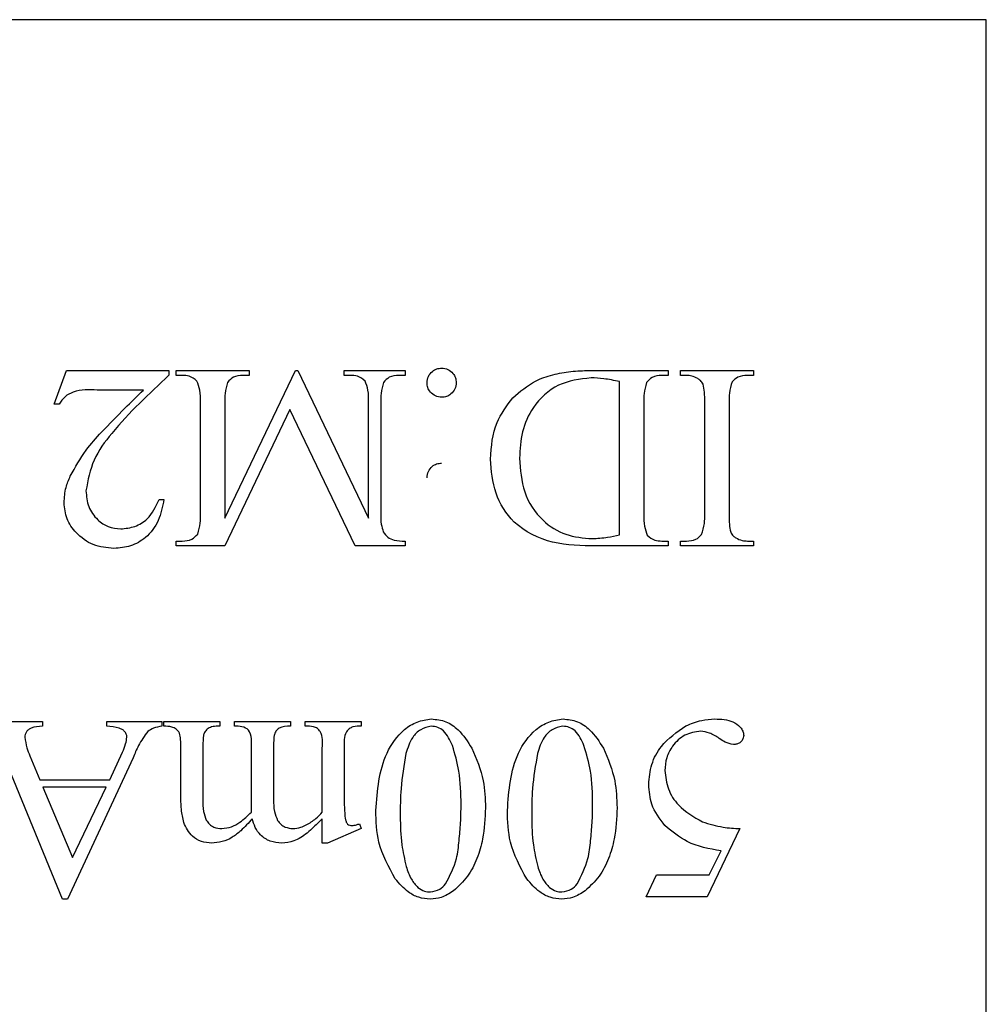
# Model space of a CAD drawing. Units: millimetres. Extents: x 7477 to 16959, y 136 to 5641.
# Drawn here: x 8275 to 8281, y 1777 to 1782 of the extents above; entities that cross this region are included whole.
import ezdxf

# ---------------------------------------------------------------- set-up
doc = ezdxf.new("R2010")
doc.units = ezdxf.units.MM
doc.header["$LTSCALE"] = 10
doc.layers.add('ROTH DETALJIT', color=7, linetype='Continuous')

msp = doc.modelspace()

# ---------------------------------------------------------------- linework, layer by layer
at = {"layer": 'ROTH DETALJIT', "color": 7, "linetype": 'Continuous', "lineweight": 25}
for p, q in [((8280.7479, 1782.164), (8255.7479, 1782.164)), ((8280.7479, 1765.164), (8280.7479, 1782.164)), ((8275.434, 1779.9724), (8275.5032, 1780.164)), ((8275.5032, 1780.164), (8276.0868, 1780.164)), ((8276.0868, 1780.164), (8276.0868, 1780.1369)), ((8276.1285, 1780.164), (8276.5451, 1780.164)), ((8276.1285, 1780.1362), (8276.1285, 1780.164)), ((8276.1625, 1780.1362), (8276.1285, 1780.1362)), ((8276.4062, 1779.3226), (8276.809, 1780.164)), ((8276.5451, 1780.1362), (8276.5104, 1780.1362)), ((8276.5451, 1780.164), (8276.5451, 1780.1362)), ((8276.809, 1780.164), (8276.8229, 1780.164)), ((8276.8229, 1780.164), (8277.2257, 1779.3226)), ((8277.0868, 1780.164), (8277.434, 1780.164)), ((8277.0868, 1780.1362), (8277.0868, 1780.164)), ((8277.1215, 1780.1362), (8277.0868, 1780.1362)), ((8277.434, 1780.1362), (8277.3993, 1780.1362)), ((8277.434, 1780.164), (8277.434, 1780.1362)), ((8278.4841, 1780.164), (8278.934, 1780.164)), ((8278.934, 1780.1362), (8278.8978, 1780.1362)), ((8278.934, 1780.164), (8278.934, 1780.1362)), ((8279.0035, 1780.1362), (8279.0035, 1780.164)), ((8279.0035, 1780.164), (8279.4201, 1780.164)), ((8279.0384, 1780.1362), (8279.0035, 1780.1362)), ((8279.4201, 1780.1362), (8279.3858, 1780.1362)), ((8279.4201, 1780.164), (8279.4201, 1780.1362)), ((8278.6562, 1779.2276), (8278.6562, 1780.1011)), ((8275.9431, 1780.0529), (8275.679, 1780.0529)), ((8275.4618, 1779.9724), (8275.434, 1779.9724)), ((8276.2673, 1779.3445), (8276.2673, 1779.9834)), ((8276.4062, 1779.9834), (8276.4062, 1779.3226)), ((8277.2257, 1779.3226), (8277.2257, 1779.9834)), ((8277.2951, 1779.9834), (8277.2951, 1779.3445)), ((8278.7951, 1779.9834), (8278.7951, 1779.3445)), ((8279.1423, 1779.3445), (8279.1423, 1779.9834)), ((8279.2812, 1779.9834), (8279.2812, 1779.3445)), ((8276.7773, 1779.9409), (8276.4054, 1779.164)), ((8277.1493, 1779.164), (8276.7773, 1779.9409)), ((8276.0317, 1779.4279), (8276.059, 1779.4279)), ((8276.1285, 1779.1918), (8276.1625, 1779.1918)), ((8276.1285, 1779.164), (8276.1285, 1779.1918)), ((8277.434, 1779.1918), (8277.434, 1779.164)), ((8278.8978, 1779.1918), (8278.934, 1779.1918)), ((8278.934, 1779.1918), (8278.934, 1779.164)), ((8279.0035, 1779.164), (8279.0035, 1779.1918)), ((8279.0035, 1779.1918), (8279.0384, 1779.1918)), ((8279.3858, 1779.1918), (8279.4201, 1779.1918)), ((8279.4201, 1779.1918), (8279.4201, 1779.164)), ((8276.4054, 1779.164), (8276.1285, 1779.164)), ((8277.434, 1779.164), (8277.1493, 1779.164)), ((8278.934, 1779.164), (8278.5243, 1779.164)), ((8279.4201, 1779.164), (8279.0035, 1779.164)), ((8274.9718, 1778.164), (8275.3665, 1778.164)), ((8275.3665, 1778.164), (8275.3665, 1778.1362)), ((8275.7328, 1778.1362), (8275.7328, 1778.164)), ((8275.7328, 1778.164), (8276.0469, 1778.164)), ((8276.0469, 1778.164), (8276.0469, 1778.1362)), ((8276.059, 1778.164), (8276.3785, 1778.164)), ((8276.059, 1778.1362), (8276.059, 1778.164)), ((8276.3785, 1778.1362), (8276.3659, 1778.1362)), ((8276.3785, 1778.164), (8276.3785, 1778.1362)), ((8276.4618, 1778.164), (8276.7812, 1778.164)), ((8276.4618, 1778.1362), (8276.4618, 1778.164)), ((8276.7812, 1778.164), (8276.7812, 1778.1362)), ((8276.8646, 1778.164), (8277.184, 1778.164)), ((8276.8646, 1778.1362), (8276.8646, 1778.164)), ((8277.184, 1778.164), (8277.184, 1778.1362)), ((8276.1562, 1777.7213), (8276.1562, 1778.0112)), ((8276.2812, 1778.0112), (8276.2812, 1777.718)), ((8276.559, 1777.6538), (8276.559, 1778.0112)), ((8276.684, 1778.0112), (8276.684, 1777.7178)), ((8276.9618, 1777.6458), (8276.9618, 1778.0112)), ((8277.0868, 1778.0112), (8277.0868, 1777.7473)), ((8275.4811, 1777.1501), (8275.1423, 1777.9743)), ((8275.2947, 1777.9682), (8275.3511, 1777.8307)), ((8275.8834, 1777.9567), (8275.5084, 1777.1501)), ((8275.7498, 1777.8307), (8275.8229, 1777.9882)), ((8275.3511, 1777.8307), (8275.7498, 1777.8307)), ((8275.3683, 1777.789), (8275.5382, 1777.3875)), ((8275.7305, 1777.789), (8275.3683, 1777.789)), ((8275.5382, 1777.3875), (8275.7305, 1777.789)), ((8276.5575, 1777.6458), (8276.559, 1777.6538)), ((8276.9618, 1777.4695), (8276.9618, 1777.6087)), ((8277.184, 1777.5529), (8276.9917, 1777.4695)), ((8277.1745, 1777.5807), (8277.184, 1777.5529)), ((8279.3431, 1777.5529), (8279.1569, 1777.164)), ((8276.9917, 1777.4695), (8276.9618, 1777.4695)), ((8279.1686, 1777.289), (8279.2354, 1777.4253)), ((8278.809, 1777.164), (8278.8667, 1777.289)), ((8278.8667, 1777.289), (8279.1686, 1777.289)), ((8279.1569, 1777.164), (8278.809, 1777.164)), ((8275.5084, 1777.1501), (8275.4811, 1777.1501))]:
    msp.add_line(p, q, dxfattribs=at)
for points, knots in [([(8276.0868, 1780.1369), (8275.9741, 1780.0314), (8275.8172, 1779.8845), (8275.6483, 1779.6592), (8275.6258, 1779.5386), (8275.6146, 1779.4784)], [0, 0, 0, 0, 0.5610637, 0.7812595, 1, 1, 1, 1]), ([(8276.2472, 1780.1039), (8276.2332, 1780.115), (8276.2082, 1780.1348), (8276.1765, 1780.1358), (8276.1625, 1780.1362)], [0, 0, 0, 0, 0.557559, 1, 1, 1, 1]), ([(8276.5104, 1780.1362), (8276.4907, 1780.1351), (8276.4556, 1780.1331), (8276.4323, 1780.1074), (8276.4221, 1780.0961)], [0, 0, 0, 0, 0.5612095, 1, 1, 1, 1]), ([(8277.2061, 1780.1039), (8277.1922, 1780.115), (8277.1672, 1780.1349), (8277.1355, 1780.1358), (8277.1215, 1780.1362)], [0, 0, 0, 0, 0.55748, 1, 1, 1, 1]), ([(8277.3993, 1780.1362), (8277.3796, 1780.135), (8277.3446, 1780.1329), (8277.3212, 1780.1073), (8277.311, 1780.0961)], [0, 0, 0, 0, 0.56105, 1, 1, 1, 1]), ([(8277.559, 1780.095), (8277.5605, 1780.1073), (8277.5634, 1780.1319), (8277.5866, 1780.1586), (8277.6138, 1780.1754), (8277.6331, 1780.1771), (8277.6428, 1780.1779)], [0, 0, 0, 0, 0.279444, 0.559329, 0.77962, 1, 1, 1, 1]), ([(8277.6428, 1780.1779), (8277.655, 1780.1764), (8277.6794, 1780.1735), (8277.7064, 1780.1509), (8277.7231, 1780.1238), (8277.7248, 1780.1046), (8277.7257, 1780.095)], [0, 0, 0, 0, 0.279549, 0.559303, 0.779656, 1, 1, 1, 1]), ([(8278.0477, 1780.0077), (8278.0889, 1780.0434), (8278.1567, 1780.1023), (8278.2756, 1780.1421), (8278.379, 1780.1613), (8278.4491, 1780.1631), (8278.4841, 1780.164)], [0, 0, 0, 0, 0.338889, 0.559154, 0.779534, 1, 1, 1, 1]), ([(8278.8978, 1780.1362), (8278.8782, 1780.1348), (8278.8433, 1780.1324), (8278.8207, 1780.1062), (8278.8107, 1780.0948)], [0, 0, 0, 0, 0.560801, 1, 1, 1, 1]), ([(8279.1031, 1780.1182), (8279.0916, 1780.1239), (8279.0712, 1780.1342), (8279.0484, 1780.1356), (8279.0384, 1780.1362)], [0, 0, 0, 0, 0.559915, 1, 1, 1, 1]), ([(8279.3858, 1780.1362), (8279.3669, 1780.1351), (8279.333, 1780.133), (8279.309, 1780.1096), (8279.2984, 1780.0993)], [0, 0, 0, 0, 0.5608232, 1, 1, 1, 1]), ([(8276.2673, 1779.9834), (8276.2678, 1780.0068), (8276.2686, 1780.0483), (8276.2537, 1780.087), (8276.2472, 1780.1039)], [0, 0, 0, 0, 0.562568, 1, 1, 1, 1]), ([(8276.4221, 1780.0961), (8276.4162, 1780.0755), (8276.4058, 1780.0386), (8276.4061, 1780.0003), (8276.4062, 1779.9834)], [0, 0, 0, 0, 0.558118, 1, 1, 1, 1]), ([(8277.2257, 1779.9834), (8277.226, 1780.0067), (8277.2267, 1780.0481), (8277.2124, 1780.0869), (8277.2061, 1780.1039)], [0, 0, 0, 0, 0.562354, 1, 1, 1, 1]), ([(8277.311, 1780.0961), (8277.3051, 1780.0755), (8277.2947, 1780.0386), (8277.295, 1780.0003), (8277.2951, 1779.9834)], [0, 0, 0, 0, 0.558118, 1, 1, 1, 1]), ([(8277.6428, 1780.0112), (8277.6304, 1780.0126), (8277.6056, 1780.0153), (8277.5785, 1780.0385), (8277.5615, 1780.0658), (8277.5598, 1780.0853), (8277.559, 1780.095)], [0, 0, 0, 0, 0.279559, 0.559398, 0.779655, 1, 1, 1, 1]), ([(8277.7257, 1780.095), (8277.7243, 1780.0827), (8277.7214, 1780.0581), (8277.6987, 1780.031), (8277.6718, 1780.0137), (8277.6524, 1780.012), (8277.6428, 1780.0112)], [0, 0, 0, 0, 0.279588, 0.559372, 0.779658, 1, 1, 1, 1]), ([(8278.4948, 1780.1223), (8278.43, 1780.1145), (8278.3006, 1780.0989), (8278.1631, 1779.9693), (8278.095, 1779.8161), (8278.0895, 1779.7147), (8278.0868, 1779.664)], [0, 0, 0, 0, 0.279334, 0.558619, 0.779034, 1, 1, 1, 1]), ([(8278.6562, 1780.1011), (8278.6264, 1780.1073), (8278.5731, 1780.1184), (8278.5187, 1780.1211), (8278.4948, 1780.1223)], [0, 0, 0, 0, 0.560077, 1, 1, 1, 1]), ([(8278.8107, 1780.0948), (8278.805, 1780.0744), (8278.7946, 1780.038), (8278.795, 1780.0002), (8278.7951, 1779.9834)], [0, 0, 0, 0, 0.558161, 1, 1, 1, 1]), ([(8279.133, 1780.0859), (8279.1288, 1780.0932), (8279.1213, 1780.1064), (8279.1087, 1780.1146), (8279.1031, 1780.1182)], [0, 0, 0, 0, 0.558682, 1, 1, 1, 1]), ([(8279.1423, 1779.9834), (8279.1425, 1780.0028), (8279.1427, 1780.0372), (8279.136, 1780.071), (8279.133, 1780.0859)], [0, 0, 0, 0, 0.560588, 1, 1, 1, 1]), ([(8279.2984, 1780.0993), (8279.292, 1780.0782), (8279.2806, 1780.0404), (8279.2811, 1780.0009), (8279.2812, 1779.9834)], [0, 0, 0, 0, 0.557731, 1, 1, 1, 1]), ([(8275.679, 1780.0529), (8275.6323, 1780.0546), (8275.5673, 1780.057), (8275.4925, 1780.0174), (8275.472, 1779.9874), (8275.4618, 1779.9724)], [0, 0, 0, 0, 0.560267, 0.779973, 1, 1, 1, 1]), ([(8275.7035, 1779.8131), (8275.7475, 1779.8586), (8275.8261, 1779.9398), (8275.9074, 1780.0183), (8275.9431, 1780.0529)], [0, 0, 0, 0, 0.560021, 1, 1, 1, 1]), ([(8277.9201, 1779.6588), (8277.9259, 1779.731), (8277.9362, 1779.8599), (8278.0136, 1779.9625), (8278.0477, 1780.0077)], [0, 0, 0, 0, 0.559705, 1, 1, 1, 1]), ([(8275.5252, 1779.5618), (8275.5534, 1779.6123), (8275.6037, 1779.7027), (8275.673, 1779.7793), (8275.7035, 1779.8131)], [0, 0, 0, 0, 0.559653, 1, 1, 1, 1]), ([(8277.559, 1779.5529), (8277.5605, 1779.5652), (8277.5634, 1779.5897), (8277.5861, 1779.6169), (8277.6134, 1779.6337), (8277.6327, 1779.6354), (8277.6423, 1779.6362)], [0, 0, 0, 0, 0.279491, 0.559319, 0.779666, 1, 1, 1, 1]), ([(8278.5243, 1779.164), (8278.4405, 1779.1651), (8278.2741, 1779.1673), (8278.0543, 1779.2723), (8277.9378, 1779.4622), (8277.926, 1779.5932), (8277.9201, 1779.6588)], [0, 0, 0, 0, 0.2815912, 0.5594519, 0.7795178, 1, 1, 1, 1]), ([(8278.0868, 1779.664), (8278.0912, 1779.5987), (8278.1001, 1779.4684), (8278.2024, 1779.3106), (8278.3472, 1779.2184), (8278.4496, 1779.2099), (8278.5009, 1779.2057)], [0, 0, 0, 0, 0.280516, 0.559648, 0.779604, 1, 1, 1, 1]), ([(8275.4896, 1779.411), (8275.4917, 1779.4402), (8275.4955, 1779.4925), (8275.5161, 1779.5406), (8275.5252, 1779.5618)], [0, 0, 0, 0, 0.5596777, 1, 1, 1, 1]), ([(8275.6146, 1779.4784), (8275.6172, 1779.4476), (8275.6224, 1779.386), (8275.674, 1779.3146), (8275.74, 1779.2685), (8275.7883, 1779.2636), (8275.8125, 1779.2612)], [0, 0, 0, 0, 0.28019, 0.55971, 0.779876, 1, 1, 1, 1]), ([(8275.7739, 1779.1501), (8275.7335, 1779.1539), (8275.6529, 1779.1614), (8275.5602, 1779.2299), (8275.4997, 1779.3162), (8275.493, 1779.3794), (8275.4896, 1779.411)], [0, 0, 0, 0, 0.280057, 0.559806, 0.779988, 1, 1, 1, 1]), ([(8276.059, 1779.4279), (8276.0509, 1779.3874), (8276.0348, 1779.3067), (8275.9647, 1779.2117), (8275.8708, 1779.1579), (8275.8062, 1779.1527), (8275.7739, 1779.1501)], [0, 0, 0, 0, 0.280544, 0.559783, 0.779698, 1, 1, 1, 1]), ([(8275.8125, 1779.2612), (8275.84, 1779.264), (8275.895, 1779.2695), (8275.9822, 1779.3233), (8276.0129, 1779.3883), (8276.0317, 1779.4279)], [0, 0, 0, 0, 0.280673, 0.561291, 1, 1, 1, 1]), ([(8276.2515, 1779.2319), (8276.2573, 1779.2525), (8276.2678, 1779.2894), (8276.2675, 1779.3276), (8276.2673, 1779.3445)], [0, 0, 0, 0, 0.558118, 1, 1, 1, 1]), ([(8277.2951, 1779.3445), (8277.2952, 1779.3254), (8277.2953, 1779.2912), (8277.3053, 1779.2586), (8277.3097, 1779.2443)], [0, 0, 0, 0, 0.560488, 1, 1, 1, 1]), ([(8278.7951, 1779.3445), (8278.7947, 1779.3214), (8278.794, 1779.2802), (8278.8087, 1779.2418), (8278.8151, 1779.225)], [0, 0, 0, 0, 0.562445, 1, 1, 1, 1]), ([(8279.1246, 1779.2287), (8279.1311, 1779.2497), (8279.1429, 1779.2876), (8279.1425, 1779.3271), (8279.1423, 1779.3445)], [0, 0, 0, 0, 0.5576985, 1, 1, 1, 1]), ([(8279.2812, 1779.3445), (8279.2811, 1779.3252), (8279.2809, 1779.2907), (8279.2876, 1779.257), (8279.2906, 1779.2421)], [0, 0, 0, 0, 0.560588, 1, 1, 1, 1]), ([(8277.3097, 1779.2443), (8277.3174, 1779.2333), (8277.3328, 1779.2112), (8277.3788, 1779.1928), (8277.413, 1779.1921), (8277.434, 1779.1918)], [0, 0, 0, 0, 0.278532, 0.558433, 1, 1, 1, 1]), ([(8279.2906, 1779.2421), (8279.2946, 1779.2348), (8279.3019, 1779.2217), (8279.3144, 1779.2134), (8279.3199, 1779.2098)], [0, 0, 0, 0, 0.558881, 1, 1, 1, 1]), ([(8276.1625, 1779.1918), (8276.1823, 1779.1929), (8276.2175, 1779.195), (8276.2411, 1779.2207), (8276.2515, 1779.2319)], [0, 0, 0, 0, 0.561017, 1, 1, 1, 1]), ([(8278.5009, 1779.2057), (8278.5302, 1779.2073), (8278.5827, 1779.2101), (8278.6337, 1779.2222), (8278.6562, 1779.2276)], [0, 0, 0, 0, 0.559815, 1, 1, 1, 1]), ([(8278.8151, 1779.225), (8278.8286, 1779.2138), (8278.8528, 1779.1936), (8278.884, 1779.1923), (8278.8978, 1779.1918)], [0, 0, 0, 0, 0.55765, 1, 1, 1, 1]), ([(8279.0384, 1779.1918), (8279.0572, 1779.1929), (8279.0907, 1779.1949), (8279.1142, 1779.2183), (8279.1246, 1779.2287)], [0, 0, 0, 0, 0.560455, 1, 1, 1, 1]), ([(8279.3199, 1779.2098), (8279.3316, 1779.204), (8279.3525, 1779.1938), (8279.3756, 1779.1924), (8279.3858, 1779.1918)], [0, 0, 0, 0, 0.559907, 1, 1, 1, 1]), ([(8277.2673, 1777.656), (8277.2757, 1777.7693), (8277.2883, 1777.9392), (8277.4044, 1778.1047), (8277.5009, 1778.1655), (8277.5566, 1778.1738), (8277.5844, 1778.1779)], [0, 0, 0, 0, 0.499545, 0.749281, 0.874881, 1, 1, 1, 1]), ([(8277.5844, 1778.1779), (8277.6124, 1778.1747), (8277.6684, 1778.1684), (8277.7527, 1778.1088), (8277.7911, 1778.048), (8277.8147, 1778.0108)], [0, 0, 0, 0, 0.279709, 0.559748, 1, 1, 1, 1]), ([(8278.0173, 1777.656), (8278.0257, 1777.7693), (8278.0383, 1777.9392), (8278.1544, 1778.1047), (8278.2509, 1778.1655), (8278.3066, 1778.1738), (8278.3344, 1778.1779)], [0, 0, 0, 0, 0.499545, 0.749281, 0.874881, 1, 1, 1, 1]), ([(8278.3344, 1778.1779), (8278.3624, 1778.1747), (8278.4184, 1778.1684), (8278.5027, 1778.1088), (8278.5411, 1778.048), (8278.5647, 1778.0108)], [0, 0, 0, 0, 0.2797088, 0.5597482, 1, 1, 1, 1]), ([(8279.0343, 1778.1375), (8279.0641, 1778.1503), (8279.1174, 1778.1731), (8279.1751, 1778.1764), (8279.2005, 1778.1779)], [0, 0, 0, 0, 0.559867, 1, 1, 1, 1]), ([(8279.2005, 1778.1779), (8279.2362, 1778.1766), (8279.2897, 1778.1747), (8279.3408, 1778.1383), (8279.3614, 1778.1092), (8279.3635, 1778.0916), (8279.3646, 1778.0828)], [0, 0, 0, 0, 0.49956, 0.749086, 0.874878, 1, 1, 1, 1]), ([(8275.3665, 1778.1362), (8275.3441, 1778.1348), (8275.316, 1778.1331), (8275.2865, 1778.1171), (8275.2749, 1778.105), (8275.2667, 1778.0902), (8275.2658, 1778.0791), (8275.2654, 1778.0735)], [0, 0, 0, 0, 0.499459, 0.62468, 0.749813, 0.874983, 1, 1, 1, 1]), ([(8275.8479, 1778.0741), (8275.8472, 1778.0802), (8275.8457, 1778.0922), (8275.8349, 1778.1073), (8275.8209, 1778.1189), (8275.7869, 1778.1317), (8275.7569, 1778.1342), (8275.7328, 1778.1362)], [0, 0, 0, 0, 0.124568, 0.24971, 0.374661, 0.49974, 1, 1, 1, 1]), ([(8276.0469, 1778.1362), (8276.0307, 1778.1333), (8276.002, 1778.1282), (8275.9772, 1778.113), (8275.9663, 1778.1063)], [0, 0, 0, 0, 0.561179, 1, 1, 1, 1]), ([(8276.1471, 1778.0974), (8276.1418, 1778.1054), (8276.1312, 1778.1215), (8276.0985, 1778.1355), (8276.074, 1778.1359), (8276.059, 1778.1362)], [0, 0, 0, 0, 0.2790576, 0.558603, 1, 1, 1, 1]), ([(8276.3055, 1778.1195), (8276.2998, 1778.1135), (8276.2896, 1778.1027), (8276.2856, 1778.0885), (8276.2838, 1778.0822)], [0, 0, 0, 0, 0.55876, 1, 1, 1, 1]), ([(8276.3659, 1778.1362), (8276.3538, 1778.1358), (8276.3322, 1778.1352), (8276.3137, 1778.1243), (8276.3055, 1778.1195)], [0, 0, 0, 0, 0.560586, 1, 1, 1, 1]), ([(8276.559, 1778.0112), (8276.5591, 1778.0287), (8276.5594, 1778.0633), (8276.5491, 1778.1166), (8276.5033, 1778.1357), (8276.4757, 1778.1361), (8276.4618, 1778.1362)], [0, 0, 0, 0, 0.283119, 0.558656, 0.777788, 1, 1, 1, 1]), ([(8276.7812, 1778.1362), (8276.7581, 1778.1364), (8276.7259, 1778.1366), (8276.6957, 1778.1083), (8276.6901, 1778.0918), (8276.6873, 1778.0835)], [0, 0, 0, 0, 0.559129, 0.7790329, 1, 1, 1, 1]), ([(8276.9618, 1778.0112), (8276.9636, 1778.0445), (8276.966, 1778.0861), (8276.9355, 1778.1253), (8276.9045, 1778.1363), (8276.8806, 1778.1363), (8276.8646, 1778.1362)], [0, 0, 0, 0, 0.498264, 0.624206, 0.748923, 1, 1, 1, 1]), ([(8277.184, 1778.1362), (8277.1681, 1778.1362), (8277.1443, 1778.1361), (8277.1145, 1778.1235), (8277.0841, 1778.0854), (8277.0856, 1778.0442), (8277.0868, 1778.0112)], [0, 0, 0, 0, 0.251188, 0.376235, 0.5015, 1, 1, 1, 1]), ([(8277.5824, 1778.1362), (8277.5617, 1778.1313), (8277.5201, 1778.1215), (8277.465, 1778.0649), (8277.449, 1778.0125), (8277.4392, 1777.9804)], [0, 0, 0, 0, 0.2784131, 0.5587419, 1, 1, 1, 1]), ([(8277.704, 1778.0262), (8277.6904, 1778.0566), (8277.6715, 1778.0991), (8277.6211, 1778.1323), (8277.5953, 1778.1349), (8277.5824, 1778.1362)], [0, 0, 0, 0, 0.558938, 0.77945, 1, 1, 1, 1]), ([(8278.3324, 1778.1362), (8278.3117, 1778.1313), (8278.2701, 1778.1215), (8278.215, 1778.0649), (8278.199, 1778.0125), (8278.1892, 1777.9804)], [0, 0, 0, 0, 0.278413, 0.558742, 1, 1, 1, 1]), ([(8278.454, 1778.0262), (8278.4404, 1778.0566), (8278.4215, 1778.0991), (8278.3711, 1778.1323), (8278.3453, 1778.1349), (8278.3324, 1778.1362)], [0, 0, 0, 0, 0.558938, 0.77945, 1, 1, 1, 1]), ([(8278.8229, 1777.8037), (8278.8265, 1777.8425), (8278.8336, 1777.92), (8278.9008, 1778.0459), (8278.9837, 1778.1028), (8279.0343, 1778.1375)], [0, 0, 0, 0, 0.280525, 0.56132, 1, 1, 1, 1]), ([(8275.2654, 1778.0735), (8275.2688, 1778.0533), (8275.2748, 1778.0171), (8275.2886, 1777.9832), (8275.2947, 1777.9682)], [0, 0, 0, 0, 0.559319, 1, 1, 1, 1]), ([(8275.8229, 1777.9882), (8275.8296, 1778.0037), (8275.8416, 1778.0313), (8275.8459, 1778.0611), (8275.8479, 1778.0741)], [0, 0, 0, 0, 0.560564, 1, 1, 1, 1]), ([(8275.9663, 1778.1063), (8275.9476, 1778.0802), (8275.9142, 1778.0335), (8275.8928, 1777.9802), (8275.8834, 1777.9567)], [0, 0, 0, 0, 0.559029, 1, 1, 1, 1]), ([(8276.1562, 1778.0112), (8276.1562, 1778.0275), (8276.1563, 1778.0566), (8276.1499, 1778.0849), (8276.1471, 1778.0974)], [0, 0, 0, 0, 0.560431, 1, 1, 1, 1]), ([(8276.2838, 1778.0822), (8276.2829, 1778.069), (8276.2812, 1778.0453), (8276.2812, 1778.0216), (8276.2812, 1778.0112)], [0, 0, 0, 0, 0.559848, 1, 1, 1, 1]), ([(8276.6873, 1778.0835), (8276.6861, 1778.07), (8276.6839, 1778.046), (8276.684, 1778.0218), (8276.684, 1778.0112)], [0, 0, 0, 0, 0.559713, 1, 1, 1, 1]), ([(8279.1198, 1778.1084), (8279.0883, 1778.1036), (8279.0252, 1778.0938), (8278.9597, 1778.03), (8278.9207, 1777.9578), (8278.917, 1777.908), (8278.9151, 1777.8832)], [0, 0, 0, 0, 0.27883, 0.558825, 0.779317, 1, 1, 1, 1]), ([(8279.2257, 1778.067), (8279.2074, 1778.0787), (8279.1748, 1778.0997), (8279.1366, 1778.1058), (8279.1198, 1778.1084)], [0, 0, 0, 0, 0.560074, 1, 1, 1, 1]), ([(8279.3062, 1778.032), (8279.2898, 1778.0353), (8279.2603, 1778.0411), (8279.2363, 1778.059), (8279.2257, 1778.067)], [0, 0, 0, 0, 0.556924, 1, 1, 1, 1]), ([(8279.3646, 1778.0828), (8279.3632, 1778.0748), (8279.3605, 1778.0588), (8279.3439, 1778.0424), (8279.3252, 1778.0333), (8279.3125, 1778.0325), (8279.3062, 1778.032)], [0, 0, 0, 0, 0.278607, 0.558677, 0.779474, 1, 1, 1, 1]), ([(8277.7535, 1777.6887), (8277.7523, 1777.753), (8277.7502, 1777.8678), (8277.7181, 1777.9778), (8277.704, 1778.0262)], [0, 0, 0, 0, 0.560215, 1, 1, 1, 1]), ([(8277.8147, 1778.0108), (8277.8406, 1777.9499), (8277.887, 1777.8412), (8277.8907, 1777.7233), (8277.8923, 1777.6714)], [0, 0, 0, 0, 0.559286, 1, 1, 1, 1]), ([(8278.5035, 1777.6887), (8278.5023, 1777.753), (8278.5002, 1777.8678), (8278.4681, 1777.9778), (8278.454, 1778.0262)], [0, 0, 0, 0, 0.560215, 1, 1, 1, 1]), ([(8278.5647, 1778.0108), (8278.5906, 1777.9499), (8278.637, 1777.8412), (8278.6407, 1777.7233), (8278.6423, 1777.6714)], [0, 0, 0, 0, 0.559286, 1, 1, 1, 1]), ([(8277.4392, 1777.9804), (8277.4276, 1777.9141), (8277.4069, 1777.7955), (8277.4064, 1777.6753), (8277.4062, 1777.6223)], [0, 0, 0, 0, 0.559696, 1, 1, 1, 1]), ([(8278.1892, 1777.9804), (8278.1776, 1777.9141), (8278.1569, 1777.7955), (8278.1564, 1777.6753), (8278.1562, 1777.6223)], [0, 0, 0, 0, 0.559696, 1, 1, 1, 1]), ([(8278.9151, 1777.8832), (8278.9194, 1777.8475), (8278.9278, 1777.7761), (8278.9994, 1777.6651), (8279.08, 1777.6193), (8279.1291, 1777.5913)], [0, 0, 0, 0, 0.2801172, 0.5607515, 1, 1, 1, 1]), ([(8278.9158, 1777.5696), (8278.8859, 1777.6086), (8278.8326, 1777.6784), (8278.8259, 1777.7654), (8278.8229, 1777.8037)], [0, 0, 0, 0, 0.559275, 1, 1, 1, 1]), ([(8276.1721, 1777.5874), (8276.1664, 1777.6121), (8276.1563, 1777.6562), (8276.1563, 1777.7014), (8276.1562, 1777.7213)], [0, 0, 0, 0, 0.559355, 1, 1, 1, 1]), ([(8276.2812, 1777.718), (8276.2812, 1777.6954), (8276.2812, 1777.655), (8276.2946, 1777.6171), (8276.3005, 1777.6004)], [0, 0, 0, 0, 0.561049, 1, 1, 1, 1]), ([(8276.684, 1777.7178), (8276.6841, 1777.6947), (8276.6842, 1777.6535), (8276.7004, 1777.6157), (8276.7074, 1777.5991)], [0, 0, 0, 0, 0.561206, 1, 1, 1, 1]), ([(8277.0868, 1777.7473), (8277.0867, 1777.7218), (8277.0865, 1777.6762), (8277.0906, 1777.6308), (8277.0924, 1777.6108)], [0, 0, 0, 0, 0.560154, 1, 1, 1, 1]), ([(8277.6647, 1777.2369), (8277.6891, 1777.2841), (8277.7296, 1777.362), (8277.7419, 1777.4836), (8277.7518, 1777.5858), (8277.7529, 1777.6544), (8277.7535, 1777.6887)], [0, 0, 0, 0, 0.337919, 0.558592, 0.77931, 1, 1, 1, 1]), ([(8277.8923, 1777.6714), (8277.8899, 1777.6116), (8277.8858, 1777.5132), (8277.8467, 1777.3818), (8277.7955, 1777.2762), (8277.7384, 1777.2238), (8277.7098, 1777.1976)], [0, 0, 0, 0, 0.340249, 0.56045, 0.780524, 1, 1, 1, 1]), ([(8278.4147, 1777.2369), (8278.4391, 1777.2841), (8278.4796, 1777.362), (8278.4919, 1777.4836), (8278.5018, 1777.5858), (8278.5029, 1777.6544), (8278.5035, 1777.6887)], [0, 0, 0, 0, 0.337919, 0.558592, 0.77931, 1, 1, 1, 1]), ([(8278.6423, 1777.6714), (8278.6399, 1777.6116), (8278.6358, 1777.5132), (8278.5967, 1777.3818), (8278.5455, 1777.2762), (8278.4884, 1777.2238), (8278.4598, 1777.1976)], [0, 0, 0, 0, 0.340249, 0.56045, 0.780524, 1, 1, 1, 1]), ([(8276.5629, 1777.6087), (8276.5416, 1777.5852), (8276.5064, 1777.5465), (8276.4496, 1777.5007), (8276.3925, 1777.4748), (8276.3514, 1777.4713), (8276.3309, 1777.4695)], [0, 0, 0, 0, 0.340357, 0.560391, 0.780227, 1, 1, 1, 1]), ([(8276.3895, 1777.5529), (8276.4079, 1777.555), (8276.4447, 1777.5592), (8276.5023, 1777.5934), (8276.5366, 1777.6259), (8276.5575, 1777.6458)], [0, 0, 0, 0, 0.27946, 0.559385, 1, 1, 1, 1]), ([(8276.7307, 1777.4695), (8276.7084, 1777.4716), (8276.664, 1777.4756), (8276.6109, 1777.5113), (8276.5771, 1777.5581), (8276.5676, 1777.5918), (8276.5629, 1777.6087)], [0, 0, 0, 0, 0.279733, 0.559228, 0.779414, 1, 1, 1, 1]), ([(8276.8709, 1777.5739), (8276.8899, 1777.5849), (8276.9238, 1777.6044), (8276.9502, 1777.6331), (8276.9618, 1777.6458)], [0, 0, 0, 0, 0.5601665, 1, 1, 1, 1]), ([(8276.9618, 1777.6087), (8276.946, 1777.5931), (8276.9178, 1777.5654), (8276.8888, 1777.5385), (8276.8761, 1777.5266)], [0, 0, 0, 0, 0.560035, 1, 1, 1, 1]), ([(8277.0924, 1777.6108), (8277.0937, 1777.6051), (8277.0964, 1777.5936), (8277.1046, 1777.5787), (8277.1181, 1777.5704), (8277.1274, 1777.5698), (8277.1321, 1777.5696)], [0, 0, 0, 0, 0.280418, 0.559125, 0.779226, 1, 1, 1, 1]), ([(8277.3778, 1777.2662), (8277.3403, 1777.3343), (8277.2732, 1777.4563), (8277.2691, 1777.5948), (8277.2673, 1777.656)], [0, 0, 0, 0, 0.5584325, 1, 1, 1, 1]), ([(8277.4062, 1777.6223), (8277.4071, 1777.5682), (8277.4086, 1777.4717), (8277.4308, 1777.3778), (8277.4405, 1777.3365)], [0, 0, 0, 0, 0.560102, 1, 1, 1, 1]), ([(8278.1278, 1777.2662), (8278.0903, 1777.3343), (8278.0232, 1777.4563), (8278.0191, 1777.5948), (8278.0173, 1777.656)], [0, 0, 0, 0, 0.5584325, 1, 1, 1, 1]), ([(8278.1562, 1777.6223), (8278.1571, 1777.5682), (8278.1586, 1777.4717), (8278.1808, 1777.3778), (8278.1905, 1777.3365)], [0, 0, 0, 0, 0.560102, 1, 1, 1, 1]), ([(8276.3309, 1777.4695), (8276.3111, 1777.4713), (8276.2716, 1777.4748), (8276.2082, 1777.5123), (8276.1858, 1777.5589), (8276.1721, 1777.5874)], [0, 0, 0, 0, 0.280729, 0.560902, 1, 1, 1, 1]), ([(8276.3005, 1777.6004), (8276.3062, 1777.5923), (8276.3176, 1777.576), (8276.3483, 1777.5564), (8276.3739, 1777.5542), (8276.3895, 1777.5529)], [0, 0, 0, 0, 0.2803484, 0.5606084, 1, 1, 1, 1]), ([(8276.7074, 1777.5991), (8276.7134, 1777.5915), (8276.7252, 1777.5762), (8276.7548, 1777.5569), (8276.7797, 1777.5544), (8276.7949, 1777.5529)], [0, 0, 0, 0, 0.280763, 0.561076, 1, 1, 1, 1]), ([(8276.7949, 1777.5529), (8276.8098, 1777.5542), (8276.8365, 1777.5566), (8276.8604, 1777.5686), (8276.8709, 1777.5739)], [0, 0, 0, 0, 0.559433, 1, 1, 1, 1]), ([(8277.1321, 1777.5696), (8277.1403, 1777.5706), (8277.155, 1777.5723), (8277.1685, 1777.5781), (8277.1745, 1777.5807)], [0, 0, 0, 0, 0.559265, 1, 1, 1, 1]), ([(8279.2354, 1777.4253), (8279.1686, 1777.4372), (8279.0492, 1777.4585), (8278.9565, 1777.5357), (8278.9158, 1777.5696)], [0, 0, 0, 0, 0.5604668, 1, 1, 1, 1]), ([(8279.1291, 1777.5913), (8279.1682, 1777.5793), (8279.2381, 1777.558), (8279.311, 1777.5544), (8279.3431, 1777.5529)], [0, 0, 0, 0, 0.559449, 1, 1, 1, 1]), ([(8276.8761, 1777.5266), (8276.8514, 1777.5092), (8276.8075, 1777.478), (8276.7541, 1777.4721), (8276.7307, 1777.4695)], [0, 0, 0, 0, 0.560065, 1, 1, 1, 1]), ([(8277.4405, 1777.3365), (8277.4486, 1777.3115), (8277.463, 1777.2668), (8277.4937, 1777.2316), (8277.5071, 1777.2161)], [0, 0, 0, 0, 0.560775, 1, 1, 1, 1]), ([(8278.1905, 1777.3365), (8278.1986, 1777.3115), (8278.213, 1777.2668), (8278.2437, 1777.2316), (8278.2571, 1777.2161)], [0, 0, 0, 0, 0.560775, 1, 1, 1, 1]), ([(8277.5775, 1777.1501), (8277.5551, 1777.1522), (8277.5103, 1777.1564), (8277.4386, 1777.1959), (8277.4009, 1777.2395), (8277.3778, 1777.2662)], [0, 0, 0, 0, 0.2798603, 0.5599911, 1, 1, 1, 1]), ([(8277.5071, 1777.2161), (8277.5193, 1777.2081), (8277.541, 1777.1939), (8277.5667, 1777.1924), (8277.5781, 1777.1918)], [0, 0, 0, 0, 0.559145, 1, 1, 1, 1]), ([(8277.5781, 1777.1918), (8277.5971, 1777.195), (8277.6311, 1777.2008), (8277.6544, 1777.2258), (8277.6647, 1777.2369)], [0, 0, 0, 0, 0.5579569, 1, 1, 1, 1]), ([(8278.3275, 1777.1501), (8278.3051, 1777.1522), (8278.2603, 1777.1564), (8278.1886, 1777.1959), (8278.1509, 1777.2395), (8278.1278, 1777.2662)], [0, 0, 0, 0, 0.27986, 0.559991, 1, 1, 1, 1]), ([(8278.2571, 1777.2161), (8278.2693, 1777.2081), (8278.291, 1777.1939), (8278.3167, 1777.1924), (8278.3281, 1777.1918)], [0, 0, 0, 0, 0.559145, 1, 1, 1, 1]), ([(8278.3281, 1777.1918), (8278.3471, 1777.195), (8278.3811, 1777.2008), (8278.4044, 1777.2258), (8278.4147, 1777.2369)], [0, 0, 0, 0, 0.557957, 1, 1, 1, 1]), ([(8277.7098, 1777.1976), (8277.6871, 1777.1829), (8277.6465, 1777.1565), (8277.5986, 1777.152), (8277.5775, 1777.1501)], [0, 0, 0, 0, 0.559939, 1, 1, 1, 1]), ([(8278.4598, 1777.1976), (8278.4371, 1777.1829), (8278.3965, 1777.1565), (8278.3486, 1777.152), (8278.3275, 1777.1501)], [0, 0, 0, 0, 0.559939, 1, 1, 1, 1])]:
    msp.add_open_spline(points, degree=3, knots=knots, dxfattribs=at)

doc.saveas('drawing.dxf')
